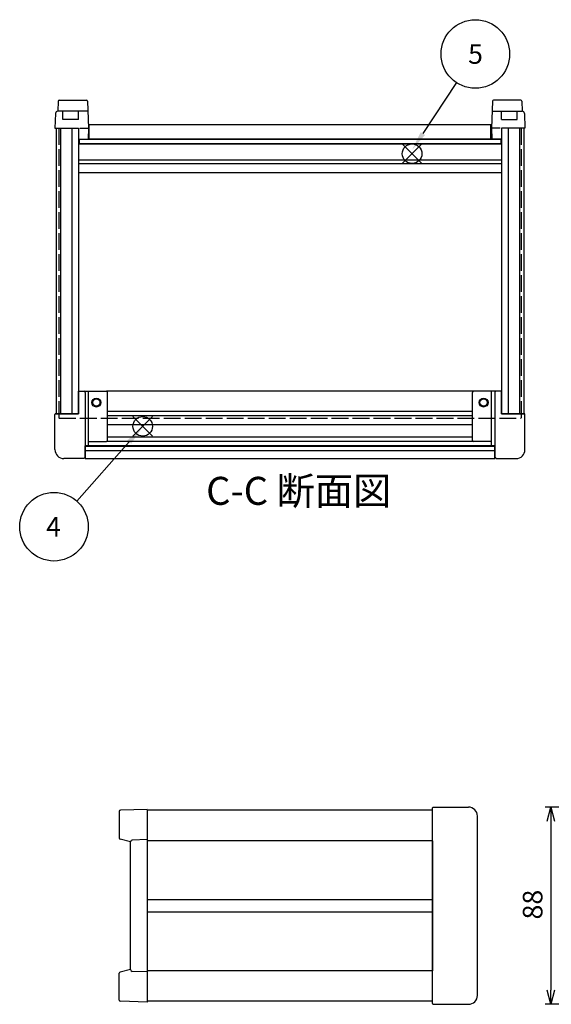
# Model space of a CAD drawing. Extents: x -39 to 1119, y -345 to 706.
# Drawn here: x 9 to 246, y 210 to 649 of the extents above; entities that cross this region are included whole.
import ezdxf

# ---------------------------------------------------------------- set-up
doc = ezdxf.new("R2010")
doc.units = 0
doc.header["$LTSCALE"] = 2.5
for name, pattern in [('AM_ISO02W050X2', [3.75, 3, -0.75]), ('AM_ISO08W050', [18, 12, -1.5, 3, -1.5]), ('CENTER', [7, 4, -1, 1, -1])]:
    doc.linetypes.add(name, pattern=pattern)
doc.layers.get('0').update_dxf_attribs({"linetype": 'CONTINUOUS'})
doc.layers.get('DEFPOINTS').update_dxf_attribs({"linetype": 'CONTINUOUS'})
for name, color, linetype in [('AM_10', 7, 'AM_ISO08W050'), ('AM_12', 7, 'CONTINUOUS'), ('AM_5', 3, 'CONTINUOUS'), ('上ｶﾊ__', 6, 'CONTINUOUS'), ('下ｶﾊ__', 1, 'CONTINUOUS'), ('下ｶﾊ__0', 1, 'AM_ISO02W050X2'), ('ｺ_ﾅ_ﾌ_ﾛｯｸ', 8, 'CONTINUOUS'), ('ｻｲﾄ_ﾌﾚ_ﾑ', 5, 'CONTINUOUS'), ('ﾌﾛﾝﾄﾊ_ﾈﾙ', 7, 'CONTINUOUS'), ('ﾌﾛﾝﾄﾌﾚ_ﾑ', 3, 'CONTINUOUS'), ('ﾘﾔﾊ_ﾈﾙ', 2, 'CONTINUOUS'), ('ﾘﾔﾌｨ_ﾄ', 9, 'CONTINUOUS'), ('ﾘﾔﾌﾚ_ﾑ', 4, 'CONTINUOUS')]:
    doc.layers.add(name, color=color, linetype=linetype)
doc.styles.add('ACISOTS', font='isocp.shx', dxfattribs={"height": 1, "bigfont": 'extfont.shx'})
doc.styles.get("Standard").update_dxf_attribs({"font": 'ISOCP.SHX', "bigfont": 'bigfont.shx'})
doc.dimstyles.get("Standard").update_dxf_attribs({"dimtxt": 2.5, "dimasz": 2.5, "dimexe": 1.25, "dimexo": 0.625, "dimtad": 1, "dimcen": 2.5, "dimazin": 3, "dimtfac": 1, "dimtmove": 0, "dimatfit": 3})

# ---------------------------------------------------------------- blocks, each defined once
blk = doc.blocks.new('*S20')
at = {"layer": 'AM_12', "color": 4}
for p, q in [((59.11, 463.49, -748.76), (67.86, 472.24, -748.76)), ((59.11, 472.24, -748.76), (67.86, 463.49, -748.76))]:
    blk.add_line(p, q, dxfattribs=at)
blk.add_circle((63.49, 467.86, -748.76), 4.38, dxfattribs=at)
blk = doc.blocks.new('*S23')
at = {"layer": 'AM_12', "color": 4}
for p, q in [((179.48, 585.17, -374.38), (188.23, 593.92, -374.38)), ((179.48, 593.92, -374.38), (188.23, 585.17, -374.38))]:
    blk.add_line(p, q, dxfattribs=at)
blk.add_circle((183.86, 589.54, -374.38), 4.38, dxfattribs=at)
blk = doc.blocks.new('*U106')
at = {"layer": 'AM_5', "color": 7, "style": 'ACISOTS'}
blk.add_text('4', height=8.75, dxfattribs=at).set_placement((20.33, 418.69, -748.76))
blk = doc.blocks.new('*S32')
at = {"layer": 'AM_5'}
blk.add_line((34, 434.5, -748.76), (57.47, 460.88, -748.76), dxfattribs=at)
at = {"layer": 'AM_5', "color": 3}
blk.add_circle((23.83, 423.06, -748.76), 15.31, dxfattribs=at)
at = {"layer": 'AM_5'}
blk.add_trace([(58.33, 460.11, -748.76), (56.61, 461.64, -748.76), (63.28, 467.41, -748.76)], dxfattribs=at)
at = {"layer": 'ﾘﾔﾌﾚ_ﾑ'}
blk.add_blockref('*U106', (0, 0), dxfattribs=at)
blk = doc.blocks.new('*U107')
at = {"layer": 'AM_5', "color": 7, "style": 'ACISOTS'}
blk.add_text('5', height=8.75, dxfattribs=at).set_placement((208.89, 629.67, -374.38))
blk = doc.blocks.new('*S33')
at = {"layer": 'AM_5'}
blk.add_line((203.69, 621.27, -374.38), (188.67, 598.53, -374.38), dxfattribs=at)
at = {"layer": 'AM_5', "color": 3}
blk.add_circle((212.14, 634.04, -374.38), 15.31, dxfattribs=at)
at = {"layer": 'AM_5'}
blk.add_trace([(187.71, 599.17, -374.38), (189.63, 597.9, -374.38), (183.85, 591.23, -374.38)], dxfattribs=at)
at = {"layer": 'ﾘﾔﾌﾚ_ﾑ'}
blk.add_blockref('*U107', (0, 0), dxfattribs=at)
blk = doc.blocks.new('_OPEN30')
at = {"color": 0, "linetype": 'BYBLOCK'}
for p, q in [((-1, 0.268), (0, 0)), ((0, 0), (-1, -0.268)), ((0, 0), (-1, 0))]:
    blk.add_line(p, q, dxfattribs=at)
blk = doc.blocks.new('*U96')
at = {"layer": 'AM_5', "color": 2}
blk.add_text('88', height=8.75, rotation=90, dxfattribs=at).set_placement((242.1, 247.78))
blk = doc.blocks.new('*D6')
at = {"layer": 'AM_5'}
for p, q in [((287.95, 297.91), (243.35, 297.91)), ((245.85, 291.66), (245.85, 216.16)), ((287.95, 209.91), (243.35, 209.91))]:
    blk.add_line(p, q, dxfattribs=at)
at = {"layer": 'DEFPOINTS', "color": 0}
for p in [(290.45, 297.91), (245.85, 209.91), (290.45, 209.91)]:
    blk.add_point(p, dxfattribs=at)
at = {"layer": 'AM_5', "xscale": 6.25, "yscale": 6.25, "zscale": 6.25}
for p, rotation in [((245.85, 297.91), 90), ((245.85, 209.91), 270)]:
    blk.add_blockref('_OPEN30', p, dxfattribs=dict(at, rotation=rotation))
at = {"layer": 'ﾘﾔﾌﾚ_ﾑ'}
blk.add_blockref('*U96', (0, 0), dxfattribs=at)
blk = doc.blocks.new('*U190')
at = {"layer": 'AM_10', "color": 8, "style": 'ACISOTS'}
blk.add_text('C', height=12.5, dxfattribs=at).set_placement((261.93, 277.76))
blk = doc.blocks.new('*U191')
at = {"layer": 'AM_10', "color": 8, "style": 'ACISOTS'}
blk.add_text('C', height=12.5, dxfattribs=at).set_placement((505.88, 277.55))
blk = doc.blocks.new('*U192')
at = {"layer": 'AM_10', "color": 8, "style": 'ACISOTS'}
blk.add_text('C-C 断面図', height=12.5, dxfattribs=at).set_placement((91.83, 432.82, -374.38))
blk = doc.blocks.new('*S46')
at = {"layer": 'AM_10', "color": 8}
for p, q in [((278.48, 272.68), (278.48, 297.68)), ((499.54, 272.68), (499.54, 297.68)), ((265.98, 272.68), (290.98, 272.68)), ((512.04, 272.68), (487.04, 272.68))]:
    blk.add_line(p, q, dxfattribs=at)
at = {"layer": 'AM_10', "color": 8, "linetype": 'CENTER'}
blk.add_line((290.98, 272.68), (487.04, 272.68), dxfattribs=at)
at = {"layer": 'AM_10', "color": 8}
blk.add_trace([(276.84, 285.18), (280.13, 285.18), (278.48, 272.68)], dxfattribs=at)
at = {"layer": 'AM_10', "color": 8, "extrusion": (0, 0, -1)}
blk.add_trace([(-501.18, 285.18), (-497.89, 285.18), (-499.54, 272.68)], dxfattribs=at)
at = {"layer": 'ﾘﾔﾌﾚ_ﾑ'}
for name in ['*U192', '*U190', '*U191']:
    blk.add_blockref(name, (0, 0), dxfattribs=at)
blk = doc.blocks.new('*U193')
at = {"layer": 'AM_10', "color": 8, "style": 'ACISOTS'}
blk.add_text('C', height=12.5, dxfattribs=at).set_placement((261.93, 277.76))
blk = doc.blocks.new('*U194')
at = {"layer": 'AM_10', "color": 8, "style": 'ACISOTS'}
blk.add_text('C', height=12.5, dxfattribs=at).set_placement((505.88, 277.55))
blk = doc.blocks.new('*U195')
at = {"layer": 'AM_10', "color": 8, "style": 'ACISOTS'}
blk.add_text('C-C 断面図', height=12.5, dxfattribs=at).set_placement((91.83, 432.82, -374.38))
blk = doc.blocks.new('*S47')
at = {"layer": 'AM_10', "color": 8}
for p, q in [((278.48, 272.68), (278.48, 297.68)), ((499.54, 272.68), (499.54, 297.68)), ((265.98, 272.68), (290.98, 272.68)), ((512.04, 272.68), (487.04, 272.68))]:
    blk.add_line(p, q, dxfattribs=at)
at = {"layer": 'AM_10', "color": 8, "linetype": 'CENTER'}
blk.add_line((290.98, 272.68), (487.04, 272.68), dxfattribs=at)
at = {"layer": 'AM_10', "color": 8}
blk.add_trace([(276.84, 285.18), (280.13, 285.18), (278.48, 272.68)], dxfattribs=at)
at = {"layer": 'AM_10', "color": 8, "extrusion": (0, 0, -1)}
blk.add_trace([(-501.18, 285.18), (-497.89, 285.18), (-499.54, 272.68)], dxfattribs=at)
at = {"layer": 'ﾘﾔﾌﾚ_ﾑ'}
for name in ['*U195', '*U193', '*U194']:
    blk.add_blockref(name, (0, 0), dxfattribs=at)

msp = doc.modelspace()

# ---------------------------------------------------------------- linework, layer by layer
at = {"layer": '上ｶﾊ__'}
for p, q in [((65.546, 296.532, -374.381), (65.546, 282.907, -374.381)), ((193.046, 296.532, -374.381), (65.546, 296.532, -374.381))]:
    msp.add_line(p, q, dxfattribs=at)
at = {"layer": '下ｶﾊ__'}
for p, q in [((219.046, 602.49, -374.381), (39.546, 602.49, -374.381)), ((39.546, 595.99, -374.381), (39.546, 602.49, -374.381)), ((219.046, 595.99, -374.381), (219.046, 602.49, -374.381)), ((219.046, 595.99, -374.381), (39.546, 595.99, -374.381)), ((65.546, 224.907, -374.381), (65.546, 211.282, -374.381)), ((193.046, 211.282, -374.381), (65.546, 211.282, -374.381))]:
    msp.add_line(p, q, dxfattribs=at)
at = {"layer": '下ｶﾊ__0'}
for p, q in [((26.046, 600.99, -374.381), (39.546, 600.99, -374.381)), ((26.046, 600.99, -374.381), (26.046, 471.49, -374.381)), ((232.546, 600.99, -374.381), (219.046, 600.99, -374.381)), ((232.546, 600.99, -374.381), (232.546, 471.49, -374.381)), ((26.046, 471.49, -374.381), (232.546, 471.49, -374.381))]:
    msp.add_line(p, q, dxfattribs=at)
at = {"layer": 'ｺ_ﾅ_ﾌ_ﾛｯｸ'}
for p, q in [((34.796, 483.49, -374.381), (47.296, 483.49, -374.381)), ((34.796, 473.49, -374.381), (34.796, 483.49, -374.381)), ((39.296, 459.09, -374.381), (39.296, 483.49, -374.381)), ((223.796, 483.49, -374.381), (211.296, 483.49, -374.381)), ((219.296, 459.09, -374.381), (219.296, 483.49, -374.381)), ((223.796, 473.49, -374.381), (223.796, 483.49, -374.381)), ((37.796, 482.99, -374.381), (37.796, 473.49, -374.381)), ((47.796, 461.59, -374.381), (47.796, 482.99, -374.381)), ((210.796, 461.59, -374.381), (210.796, 482.99, -374.381)), ((220.796, 482.99, -374.381), (220.796, 473.49, -374.381)), ((24.296, 457.49, -374.381), (24.296, 473.19, -374.381)), ((24.296, 457.49, -374.381), (24.296, 473.19, -374.381)), ((24.596, 473.49, -374.381), (34.796, 473.49, -374.381)), ((37.796, 473.49, -374.381), (37.796, 453.79, -374.381)), ((220.796, 473.49, -374.381), (220.796, 453.79, -374.381)), ((233.996, 473.49, -374.381), (223.796, 473.49, -374.381)), ((234.296, 457.49, -374.381), (234.296, 473.19, -374.381)), ((234.296, 457.49, -374.381), (234.296, 473.19, -374.381)), ((37.796, 459.09, -374.381), (39.296, 459.09, -374.381)), ((39.296, 461.09, -374.381), (47.296, 461.09, -374.381)), ((219.296, 461.09, -374.381), (211.296, 461.09, -374.381)), ((220.796, 459.09, -374.381), (219.296, 459.09, -374.381)), ((37.296, 453.49, -374.381), (28.296, 453.49, -374.381)), ((37.296, 453.79, -374.381), (37.796, 453.79, -374.381)), ((37.296, 453.79, -374.381), (37.296, 453.49, -374.381)), ((221.296, 453.79, -374.381), (220.796, 453.79, -374.381)), ((221.296, 453.79, -374.381), (221.296, 453.49, -374.381)), ((221.296, 453.49, -374.381), (230.296, 453.49, -374.381)), ((193.046, 210.207, -374.381), (193.046, 297.607, -374.381)), ((193.296, 297.907, -374.381), (209.046, 297.907, -374.381)), ((193.346, 297.907, -374.381), (209.046, 297.907, -374.381)), ((213.046, 213.907, -374.381), (213.046, 293.907, -374.381)), ((193.296, 209.907, -374.381), (209.046, 209.907, -374.381)), ((193.346, 209.907, -374.381), (209.046, 209.907, -374.381))]:
    msp.add_line(p, q, dxfattribs=at)
for centre, radius in [((42.796, 478.49, -374.381), 2), ((42.796, 478.49, -374.381), 1.6), ((215.796, 478.49, -374.381), 2), ((215.796, 478.49, -374.381), 1.6)]:
    msp.add_circle(centre, radius, dxfattribs=at)
for centre, radius, start, end in [((37.296, 482.99, -374.381), 0.5, 0, 90), ((47.296, 482.99, -374.381), 0.5, 0, 90), ((211.296, 482.99, -374.381), 0.5, 90, 180), ((221.296, 482.99, -374.381), 0.5, 90, 180), ((24.596, 473.19, -374.381), 0.3, 90, 180), ((233.996, 473.19, -374.381), 0.3, 360, 90), ((47.296, 461.59, -374.381), 0.5, 270, 0), ((211.296, 461.59, -374.381), 0.5, 180, 270), ((28.296, 457.49, -374.381), 4, 180, 270), ((230.296, 457.49, -374.381), 4, 270, 360), ((193.346, 297.607, -374.381), 0.3, 90, 180), ((209.046, 293.907, -374.381), 4, 360, 90), ((209.046, 293.907, -374.381), 4, 360, 90), ((209.046, 213.907, -374.381), 4, 270, 0), ((209.046, 213.907, -374.381), 4, 270, 0), ((193.346, 210.207, -374.381), 0.3, 180, 270)]:
    msp.add_arc(centre, radius, start, end, dxfattribs=at)
at = {"layer": 'ｻｲﾄ_ﾌﾚ_ﾑ'}
for p, q in [((24.796, 600.99, -374.381), (34.796, 600.99, -374.381)), ((24.796, 600.99, -374.381), (24.796, 473.49, -374.381)), ((26.796, 600.99, -374.381), (26.796, 473.49, -374.381)), ((31.796, 600.99, -374.381), (31.796, 473.49, -374.381)), ((34.796, 600.99, -374.381), (34.796, 473.49, -374.381)), ((233.796, 600.99, -374.381), (223.796, 600.99, -374.381)), ((223.796, 600.99, -374.381), (223.796, 473.49, -374.381)), ((226.796, 600.99, -374.381), (226.796, 473.49, -374.381)), ((231.796, 600.99, -374.381), (231.796, 473.49, -374.381)), ((233.796, 600.99, -374.381), (233.796, 473.49, -374.381)), ((34.796, 473.49, -374.381), (24.796, 473.49, -374.381)), ((223.796, 473.49, -374.381), (233.796, 473.49, -374.381)), ((65.546, 282.907, -374.381), (65.546, 224.907, -374.381)), ((193.046, 282.907, -374.381), (65.546, 282.907, -374.381)), ((193.046, 282.907, -374.381), (193.046, 224.907, -374.381)), ((65.546, 256.657, -374.381), (193.046, 256.657, -374.381)), ((65.546, 251.157, -374.381), (193.046, 251.157, -374.381)), ((193.046, 224.907, -374.381), (65.546, 224.907, -374.381))]:
    msp.add_line(p, q, dxfattribs=at)
at = {"layer": 'ﾌﾛﾝﾄﾊ_ﾈﾙ'}
for p, q in [((37.796, 458.99, -374.381), (220.796, 458.99, -374.381)), ((37.796, 458.99, -374.381), (37.796, 456.99, -374.381)), ((220.796, 458.99, -374.381), (220.796, 456.99, -374.381)), ((220.796, 456.99, -374.381), (37.796, 456.99, -374.381))]:
    msp.add_line(p, q, dxfattribs=at)
at = {"layer": 'ﾌﾛﾝﾄﾌﾚ_ﾑ'}
for p, q in [((211.296, 483.49, -374.381), (47.296, 483.49, -374.381)), ((210.796, 474.49, -374.381), (47.796, 474.49, -374.381)), ((210.796, 472.49, -374.381), (47.796, 472.49, -374.381)), ((210.796, 468.49, -374.381), (47.796, 468.49, -374.381)), ((210.796, 463.09, -374.381), (47.796, 463.09, -374.381)), ((220.796, 459.09, -374.381), (37.796, 459.09, -374.381)), ((37.796, 453.49, -374.381), (37.796, 459.09, -374.381)), ((211.296, 461.09, -374.381), (47.296, 461.09, -374.381)), ((220.796, 453.49, -374.381), (220.796, 459.09, -374.381)), ((220.796, 456.89, -374.381), (37.796, 456.89, -374.381)), ((37.796, 453.49, -374.381), (220.796, 453.49, -374.381))]:
    msp.add_line(p, q, dxfattribs=at)
at = {"layer": 'ﾘﾔﾊ_ﾈﾙ'}
for p, q in [((35.046, 595.99, -374.381), (223.546, 595.99, -374.381)), ((35.046, 595.99, -374.381), (35.046, 593.99, -374.381)), ((223.546, 593.99, -374.381), (35.046, 593.99, -374.381)), ((223.546, 595.99, -374.381), (223.546, 593.99, -374.381))]:
    msp.add_line(p, q, dxfattribs=at)
at = {"layer": 'ﾘﾔﾌｨ_ﾄ'}
for p, q in [((25.715, 613.008, -374.381), (25.558, 608.49, -374.381)), ((26.215, 613.49, -374.381), (38.376, 613.49, -374.381)), ((38.876, 613.008, -374.381), (39.296, 600.99, -374.381)), ((219.715, 613.008, -374.381), (219.296, 600.99, -374.381)), ((232.376, 613.49, -374.381), (220.215, 613.49, -374.381)), ((232.876, 613.008, -374.381), (233.034, 608.49, -374.381)), ((24.524, 607.525, -374.381), (24.296, 600.99, -374.381)), ((25.523, 608.49, -374.381), (25.558, 608.49, -374.381)), ((39.034, 608.49, -374.381), (25.558, 608.49, -374.381)), ((27.796, 604.74, -374.381), (27.796, 608.49, -374.381)), ((34.796, 604.74, -374.381), (34.796, 608.49, -374.381)), ((219.558, 608.49, -374.381), (233.034, 608.49, -374.381)), ((223.796, 604.74, -374.381), (223.796, 608.49, -374.381)), ((230.796, 604.74, -374.381), (230.796, 608.49, -374.381)), ((233.068, 608.49, -374.381), (233.034, 608.49, -374.381)), ((234.068, 607.525, -374.381), (234.296, 600.99, -374.381)), ((34.796, 604.74, -374.381), (27.796, 604.74, -374.381)), ((223.796, 604.74, -374.381), (230.796, 604.74, -374.381)), ((24.296, 600.99, -374.381), (34.796, 600.99, -374.381)), ((34.796, 600.99, -374.381), (34.796, 595.99, -374.381)), ((39.296, 600.99, -374.381), (39.121, 595.99, -374.381)), ((219.296, 600.99, -374.381), (219.47, 595.99, -374.381)), ((234.296, 600.99, -374.381), (223.796, 600.99, -374.381)), ((223.796, 600.99, -374.381), (223.796, 595.99, -374.381)), ((34.796, 595.99, -374.381), (39.121, 595.99, -374.381)), ((223.796, 595.99, -374.381), (219.47, 595.99, -374.381)), ((53.046, 295.988, -374.381), (53.046, 284.029, -374.381)), ((65.546, 296.907, -374.381), (53.528, 296.488, -374.381)), ((65.546, 296.907, -374.381), (65.546, 210.907, -374.381)), ((58.046, 282.407, -374.381), (53.433, 283.541, -374.381)), ((58.046, 225.407, -374.381), (58.046, 282.407, -374.381)), ((65.546, 283.407, -374.381), (58.846, 283.207, -374.381)), ((58.046, 225.407, -374.381), (53.433, 224.273, -374.381)), ((65.546, 224.407, -374.381), (58.846, 224.607, -374.381)), ((53.046, 211.827, -374.381), (53.046, 223.786, -374.381)), ((65.546, 210.907, -374.381), (53.528, 211.327, -374.381))]:
    msp.add_line(p, q, dxfattribs=at)
for centre, radius, start, end in [((26.215, 612.99, -374.381), 0.5, 90, 178), ((38.376, 612.99, -374.381), 0.5, 2, 90), ((220.215, 612.99, -374.381), 0.5, 90, 178), ((232.376, 612.99, -374.381), 0.5, 2, 90), ((25.523, 607.49, -374.381), 1, 90, 178), ((233.068, 607.49, -374.381), 1, 2, 90), ((53.546, 295.988, -374.381), 0.5, 92, 180), ((53.546, 284.029, -374.381), 0.5, 180, 256.96289), ((58.846, 282.407, -374.381), 0.8, 90, 180), ((53.546, 223.786, -374.381), 0.5, 103.03711, 180), ((58.846, 225.407, -374.381), 0.8, 180, 270), ((53.546, 211.827, -374.381), 0.5, 180, 268)]:
    msp.add_arc(centre, radius, start, end, dxfattribs=at)
at = {"layer": 'ﾘﾔﾌﾚ_ﾑ'}
for p, q in [((34.796, 593.89, -374.381), (223.796, 593.89, -374.381)), ((34.796, 586.79, -374.381), (223.796, 586.79, -374.381)), ((34.796, 585.19, -374.381), (223.796, 585.19, -374.381)), ((223.796, 580.99, -374.381), (34.796, 580.99, -374.381))]:
    msp.add_line(p, q, dxfattribs=at)

# ---------------------------------------------------------------- block references
at = {"layer": 'AM_10', "color": 8}
for name in ['*S46', '*S47']:
    msp.add_blockref(name, (0, 0), dxfattribs=at)
at = {"layer": 'AM_12'}
for name in ['*S23', '*S20']:
    msp.add_blockref(name, (0, 0), dxfattribs=at)
at = {"layer": 'AM_5'}
for name in ['*S33', '*S32']:
    msp.add_blockref(name, (0, 0), dxfattribs=at)

# ---------------------------------------------------------------- dimensions: what is measured, and where the dimension line sits
dim = msp.add_linear_dim(base=(245.846, 209.907, -374.381), p1=(290.448, 297.907, -374.381), p2=(290.448, 209.907, -374.381), angle=90, dimstyle='Standard', override={"dimscale": 2.5}, dxfattribs=at)
dim.commit()
dim.dimension.update_dxf_attribs({"geometry": '*D6', "text_midpoint": (237.721, 253.907, -374.381)})

doc.saveas('drawing.dxf')
